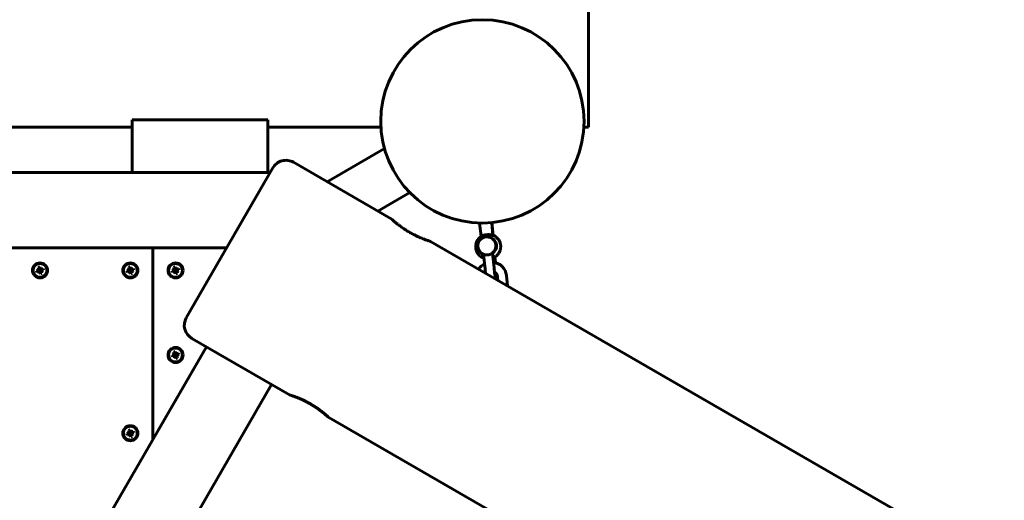
# Model space of a CAD drawing. Units: millimetres. Extents: x -12170 to 7468, y -7668 to 7955.
# Drawn here: x -2723 to -2070, y 1143 to 1462 of the extents above; entities that cross this region are included whole.
import ezdxf

# ---------------------------------------------------------------- set-up
doc = ezdxf.new("R2010")
doc.units = ezdxf.units.MM
doc.linetypes.add('K5LT_BASIC', pattern=[0])
doc.linetypes.add('K5LT_THIN', pattern=[0])

msp = doc.modelspace()

# ---------------------------------------------------------------- linework, layer by layer
at = {"color": 143, "linetype": 'K5LT_BASIC', "lineweight": 60, "true_color": 0x33acca}
for p, q in [((-2345.6, 1471.04), (-2345.6, 1391.04)), ((-2558.6, 1396.01), (-2648.6, 1396.01)), ((-2648.6, 1396.01), (-2648.6, 1361.01)), ((-2558.6, 1396.01), (-2558.6, 1361.01)), ((-2898.6, 1391.04), (-2648.6, 1391.04)), ((-2558.6, 1391.04), (-2483.49, 1391.04)), ((-2348.72, 1391.04), (-2345.6, 1391.04)), ((-2519.22, 1354.86), (-2481.13, 1376.85)), ((-2476.61, 1330.26), (-2541.56, 1367.76)), ((-2898.6, 1361.01), (-2648.6, 1361.01)), ((-2558.6, 1361.01), (-2648.6, 1361.01)), ((-2612.72, 1264.51), (-2555.22, 1364.1)), ((-2558.6, 1362.21), (-2558.07, 1362.21)), ((-2558.6, 1361.01), (-2557.01, 1361.01)), ((-2558.07, 1362.21), (-2558.07, 1361.01)), ((-2485.52, 1335.4), (-2464.28, 1347.66)), ((-2417.95, 1327.46), (-2416.98, 1318.48)), ((-2409.93, 1327.72), (-2409.01, 1319.2)), ((-51.74, -69.74), (-2450.63, 1315.26)), ((-2410.62, 1318.54), (-2416.58, 1317.9)), ((-2416.51, 1317.21), (-2416.58, 1317.9)), ((-2410.53, 1317.74), (-2410.62, 1318.54)), ((-3608.27, 1311.01), (-2585.88, 1311.01)), ((-2637.87, 1311.01), (-2721.87, 1311.01)), ((-2634.87, 1311.01), (-2634.87, 1183.88)), ((-2634.87, 1183.88), (-2634.87, 1311.01)), ((-2585.88, 1311.01), (-2631.87, 1311.01)), ((-2414.34, 1297.02), (-2415.37, 1306.65)), ((-2408.37, 1297.66), (-2409.42, 1307.4)), ((-2407.82, 1304.97), (-2407.41, 1301.18)), ((-2712.16, 1295.79), (-2711.46, 1296.05)), ((-2712.16, 1295.79), (-2710.56, 1295.94)), ((-2711.77, 1294.71), (-2712.16, 1295.79)), ((-2711.77, 1294.71), (-2710.44, 1295.62)), ((-2711.07, 1294.96), (-2711.77, 1294.71)), ((-2711.46, 1296.05), (-2710.86, 1296.47)), ((-2711.46, 1296.05), (-2710.35, 1296.02)), ((-2711.17, 1297.91), (-2710.09, 1298.3)), ((-2710.92, 1297.2), (-2711.17, 1297.91)), ((-2711.17, 1297.91), (-2710.26, 1296.58)), ((-2711.07, 1294.96), (-2710.23, 1295.7)), ((-2710.34, 1295.02), (-2711.07, 1294.96)), ((-2710.92, 1297.2), (-2710.18, 1296.37)), ((-2710.86, 1296.47), (-2710.92, 1297.2)), ((-2710.86, 1296.47), (-2710.17, 1296.15)), ((-2710.35, 1296.02), (-2710.56, 1295.94)), ((-2710.56, 1295.94), (-2710.44, 1295.62)), ((-2710.44, 1295.62), (-2710.23, 1295.7)), ((-2710.17, 1296.15), (-2710.35, 1296.02)), ((-2710.34, 1295.02), (-2710.01, 1295.71)), ((-2709.91, 1294.42), (-2710.34, 1295.02)), ((-2709.94, 1296.7), (-2710.26, 1296.58)), ((-2710.26, 1296.58), (-2710.18, 1296.37)), ((-2710.23, 1295.7), (-2710.01, 1295.71)), ((-2710.18, 1296.37), (-2710.17, 1296.15)), ((-2710.09, 1298.3), (-2709.83, 1297.59)), ((-2710.09, 1298.3), (-2709.94, 1296.7)), ((-2710.01, 1295.71), (-2709.88, 1295.53)), ((-2709.86, 1296.48), (-2709.94, 1296.7)), ((-2709.91, 1294.42), (-2709.88, 1295.53)), ((-2709.88, 1295.53), (-2709.81, 1295.32)), ((-2709.83, 1297.59), (-2709.86, 1296.48)), ((-2709.73, 1296.31), (-2709.86, 1296.48)), ((-2709.83, 1297.59), (-2709.41, 1297)), ((-2709.81, 1295.32), (-2709.48, 1295.44)), ((-2709.65, 1293.72), (-2709.81, 1295.32)), ((-2709.41, 1297), (-2709.73, 1296.31)), ((-2709.51, 1296.32), (-2709.73, 1296.31)), ((-2709.57, 1295.87), (-2709.4, 1296)), ((-2708.88, 1295.54), (-2709.57, 1295.87)), ((-2709.56, 1295.65), (-2709.57, 1295.87)), ((-2708.83, 1294.81), (-2709.56, 1295.65)), ((-2709.48, 1295.44), (-2709.56, 1295.65)), ((-2708.68, 1297.05), (-2709.51, 1296.32)), ((-2709.3, 1296.4), (-2709.51, 1296.32)), ((-2708.57, 1294.11), (-2709.48, 1295.44)), ((-2709.41, 1297), (-2708.68, 1297.05)), ((-2709.4, 1296), (-2709.18, 1296.07)), ((-2708.29, 1295.97), (-2709.4, 1296)), ((-2707.97, 1297.31), (-2709.3, 1296.4)), ((-2709.18, 1296.07), (-2709.3, 1296.4)), ((-2707.58, 1296.23), (-2709.18, 1296.07)), ((-2708.29, 1295.97), (-2708.88, 1295.54)), ((-2708.88, 1295.54), (-2708.83, 1294.81)), ((-2708.83, 1294.81), (-2708.57, 1294.11)), ((-2708.68, 1297.05), (-2707.97, 1297.31)), ((-2707.58, 1296.23), (-2708.29, 1295.97)), ((-2707.97, 1297.31), (-2707.58, 1296.23)), ((-2652.16, 1295.79), (-2651.46, 1296.05)), ((-2652.16, 1295.79), (-2650.56, 1295.94)), ((-2651.77, 1294.71), (-2652.16, 1295.79)), ((-2651.77, 1294.71), (-2650.44, 1295.62)), ((-2651.07, 1294.96), (-2651.77, 1294.71)), ((-2651.46, 1296.05), (-2650.86, 1296.47)), ((-2651.46, 1296.05), (-2650.35, 1296.02)), ((-2651.17, 1297.91), (-2650.09, 1298.3)), ((-2650.92, 1297.2), (-2651.17, 1297.91)), ((-2651.17, 1297.91), (-2650.26, 1296.58)), ((-2651.07, 1294.96), (-2650.23, 1295.7)), ((-2650.34, 1295.02), (-2651.07, 1294.96)), ((-2650.92, 1297.2), (-2650.18, 1296.37)), ((-2650.86, 1296.47), (-2650.92, 1297.2)), ((-2650.86, 1296.47), (-2650.17, 1296.15)), ((-2650.35, 1296.02), (-2650.56, 1295.94)), ((-2650.56, 1295.94), (-2650.44, 1295.62)), ((-2650.44, 1295.62), (-2650.23, 1295.7)), ((-2650.17, 1296.15), (-2650.35, 1296.02)), ((-2650.34, 1295.02), (-2650.01, 1295.71)), ((-2649.91, 1294.42), (-2650.34, 1295.02)), ((-2649.94, 1296.7), (-2650.26, 1296.58)), ((-2650.26, 1296.58), (-2650.18, 1296.37)), ((-2650.23, 1295.7), (-2650.01, 1295.71)), ((-2650.18, 1296.37), (-2650.17, 1296.15)), ((-2650.09, 1298.3), (-2649.83, 1297.59)), ((-2650.09, 1298.3), (-2649.94, 1296.7)), ((-2650.01, 1295.71), (-2649.88, 1295.53)), ((-2649.86, 1296.48), (-2649.94, 1296.7)), ((-2649.91, 1294.42), (-2649.88, 1295.53)), ((-2649.88, 1295.53), (-2649.81, 1295.32)), ((-2649.83, 1297.59), (-2649.86, 1296.48)), ((-2649.73, 1296.31), (-2649.86, 1296.48)), ((-2649.83, 1297.59), (-2649.41, 1297)), ((-2649.81, 1295.32), (-2649.48, 1295.44)), ((-2649.65, 1293.72), (-2649.81, 1295.32)), ((-2649.41, 1297), (-2649.73, 1296.31)), ((-2649.51, 1296.32), (-2649.73, 1296.31)), ((-2649.57, 1295.87), (-2649.4, 1296)), ((-2648.88, 1295.54), (-2649.57, 1295.87)), ((-2649.56, 1295.65), (-2649.57, 1295.87)), ((-2648.83, 1294.81), (-2649.56, 1295.65)), ((-2649.48, 1295.44), (-2649.56, 1295.65)), ((-2648.68, 1297.05), (-2649.51, 1296.32)), ((-2649.3, 1296.4), (-2649.51, 1296.32)), ((-2648.57, 1294.11), (-2649.48, 1295.44)), ((-2649.41, 1297), (-2648.68, 1297.05)), ((-2649.4, 1296), (-2649.18, 1296.07)), ((-2648.29, 1295.97), (-2649.4, 1296)), ((-2647.97, 1297.31), (-2649.3, 1296.4)), ((-2649.18, 1296.07), (-2649.3, 1296.4)), ((-2647.58, 1296.23), (-2649.18, 1296.07)), ((-2648.29, 1295.97), (-2648.88, 1295.54)), ((-2648.88, 1295.54), (-2648.83, 1294.81)), ((-2648.83, 1294.81), (-2648.57, 1294.11)), ((-2648.68, 1297.05), (-2647.97, 1297.31)), ((-2647.58, 1296.23), (-2648.29, 1295.97)), ((-2647.97, 1297.31), (-2647.58, 1296.23)), ((-2622.16, 1295.79), (-2621.46, 1296.05)), ((-2622.16, 1295.79), (-2620.56, 1295.94)), ((-2621.77, 1294.71), (-2622.16, 1295.79)), ((-2621.77, 1294.71), (-2620.44, 1295.62)), ((-2621.07, 1294.96), (-2621.77, 1294.71)), ((-2621.46, 1296.05), (-2620.86, 1296.47)), ((-2621.46, 1296.05), (-2620.35, 1296.02)), ((-2621.17, 1297.91), (-2620.09, 1298.3)), ((-2620.92, 1297.2), (-2621.17, 1297.91)), ((-2621.17, 1297.91), (-2620.26, 1296.58)), ((-2621.07, 1294.96), (-2620.23, 1295.7)), ((-2620.34, 1295.02), (-2621.07, 1294.96)), ((-2620.92, 1297.2), (-2620.18, 1296.37)), ((-2620.86, 1296.47), (-2620.92, 1297.2)), ((-2620.86, 1296.47), (-2620.17, 1296.15)), ((-2620.35, 1296.02), (-2620.56, 1295.94)), ((-2620.56, 1295.94), (-2620.44, 1295.62)), ((-2620.44, 1295.62), (-2620.23, 1295.7)), ((-2620.17, 1296.15), (-2620.35, 1296.02)), ((-2620.34, 1295.02), (-2620.01, 1295.71)), ((-2619.91, 1294.42), (-2620.34, 1295.02)), ((-2619.94, 1296.7), (-2620.26, 1296.58)), ((-2620.26, 1296.58), (-2620.18, 1296.37)), ((-2620.23, 1295.7), (-2620.01, 1295.71)), ((-2620.18, 1296.37), (-2620.17, 1296.15)), ((-2620.09, 1298.3), (-2619.83, 1297.59)), ((-2620.09, 1298.3), (-2619.94, 1296.7)), ((-2620.01, 1295.71), (-2619.88, 1295.53)), ((-2619.86, 1296.48), (-2619.94, 1296.7)), ((-2619.91, 1294.42), (-2619.88, 1295.53)), ((-2619.88, 1295.53), (-2619.81, 1295.32)), ((-2619.83, 1297.59), (-2619.86, 1296.48)), ((-2619.73, 1296.31), (-2619.86, 1296.48)), ((-2619.83, 1297.59), (-2619.41, 1297)), ((-2619.81, 1295.32), (-2619.48, 1295.44)), ((-2619.65, 1293.72), (-2619.81, 1295.32)), ((-2619.41, 1297), (-2619.73, 1296.31)), ((-2619.51, 1296.32), (-2619.73, 1296.31)), ((-2619.57, 1295.87), (-2619.4, 1296)), ((-2618.88, 1295.54), (-2619.57, 1295.87)), ((-2619.56, 1295.65), (-2619.57, 1295.87)), ((-2618.83, 1294.81), (-2619.56, 1295.65)), ((-2619.48, 1295.44), (-2619.56, 1295.65)), ((-2618.68, 1297.05), (-2619.51, 1296.32)), ((-2619.3, 1296.4), (-2619.51, 1296.32)), ((-2618.57, 1294.11), (-2619.48, 1295.44)), ((-2619.41, 1297), (-2618.68, 1297.05)), ((-2619.4, 1296), (-2619.18, 1296.07)), ((-2618.29, 1295.97), (-2619.4, 1296)), ((-2617.97, 1297.31), (-2619.3, 1296.4)), ((-2619.18, 1296.07), (-2619.3, 1296.4)), ((-2617.58, 1296.23), (-2619.18, 1296.07)), ((-2618.29, 1295.97), (-2618.88, 1295.54)), ((-2618.88, 1295.54), (-2618.83, 1294.81)), ((-2618.83, 1294.81), (-2618.57, 1294.11)), ((-2618.68, 1297.05), (-2617.97, 1297.31)), ((-2617.58, 1296.23), (-2618.29, 1295.97)), ((-2617.97, 1297.31), (-2617.58, 1296.23)), ((-2709.65, 1293.72), (-2709.91, 1294.42)), ((-2708.57, 1294.11), (-2709.65, 1293.72)), ((-2649.65, 1293.72), (-2649.91, 1294.42)), ((-2648.57, 1294.11), (-2649.65, 1293.72)), ((-2619.65, 1293.72), (-2619.91, 1294.42)), ((-2618.57, 1294.11), (-2619.65, 1293.72)), ((-2406.08, 1291.97), (-2405.81, 1289.38)), ((-2400.12, 1292.61), (-2399.37, 1285.66)), ((-2544.11, 1213.35), (-2609.06, 1250.85)), ((-2599.42, 1245.28), (-2789.42, 916.19)), ((-2631.87, 1189.08), (-2599.42, 1245.28)), ((-2622.16, 1239.64), (-2621.46, 1239.9)), ((-2622.16, 1239.64), (-2620.56, 1239.8)), ((-2621.77, 1238.56), (-2622.16, 1239.64)), ((-2621.77, 1238.56), (-2620.44, 1239.47)), ((-2621.07, 1238.82), (-2621.77, 1238.56)), ((-2621.46, 1239.9), (-2620.86, 1240.33)), ((-2621.46, 1239.9), (-2620.35, 1239.87)), ((-2621.17, 1241.76), (-2620.09, 1242.15)), ((-2620.92, 1241.06), (-2621.17, 1241.76)), ((-2621.17, 1241.76), (-2620.26, 1240.43)), ((-2621.07, 1238.82), (-2620.23, 1239.55)), ((-2620.34, 1238.87), (-2621.07, 1238.82)), ((-2620.92, 1241.06), (-2620.18, 1240.22)), ((-2620.86, 1240.33), (-2620.92, 1241.06)), ((-2620.86, 1240.33), (-2620.17, 1240)), ((-2620.35, 1239.87), (-2620.56, 1239.8)), ((-2620.56, 1239.8), (-2620.44, 1239.47)), ((-2620.44, 1239.47), (-2620.23, 1239.55)), ((-2620.17, 1240), (-2620.35, 1239.87)), ((-2620.34, 1238.87), (-2620.01, 1239.56)), ((-2619.91, 1238.28), (-2620.34, 1238.87)), ((-2619.94, 1240.55), (-2620.26, 1240.43)), ((-2620.26, 1240.43), (-2620.18, 1240.22)), ((-2620.23, 1239.55), (-2620.01, 1239.56)), ((-2620.18, 1240.22), (-2620.17, 1240)), ((-2620.09, 1242.15), (-2619.83, 1241.45)), ((-2620.09, 1242.15), (-2619.94, 1240.55)), ((-2620.01, 1239.56), (-2619.88, 1239.39)), ((-2619.86, 1240.34), (-2619.94, 1240.55)), ((-2619.91, 1238.28), (-2619.88, 1239.39)), ((-2619.65, 1237.57), (-2619.91, 1238.28)), ((-2619.88, 1239.39), (-2619.81, 1239.17)), ((-2619.83, 1241.45), (-2619.86, 1240.34)), ((-2619.73, 1240.16), (-2619.86, 1240.34)), ((-2619.83, 1241.45), (-2619.41, 1240.85)), ((-2619.81, 1239.17), (-2619.48, 1239.29)), ((-2619.65, 1237.57), (-2619.81, 1239.17)), ((-2619.41, 1240.85), (-2619.73, 1240.16)), ((-2619.51, 1240.17), (-2619.73, 1240.16)), ((-2618.57, 1237.96), (-2619.65, 1237.57)), ((-2619.57, 1239.72), (-2619.4, 1239.85)), ((-2618.88, 1239.4), (-2619.57, 1239.72)), ((-2619.56, 1239.5), (-2619.57, 1239.72)), ((-2618.83, 1238.67), (-2619.56, 1239.5)), ((-2619.48, 1239.29), (-2619.56, 1239.5)), ((-2618.68, 1240.91), (-2619.51, 1240.17)), ((-2619.3, 1240.25), (-2619.51, 1240.17)), ((-2618.57, 1237.96), (-2619.48, 1239.29)), ((-2619.41, 1240.85), (-2618.68, 1240.91)), ((-2619.4, 1239.85), (-2619.18, 1239.93)), ((-2618.29, 1239.82), (-2619.4, 1239.85)), ((-2617.97, 1241.16), (-2619.3, 1240.25)), ((-2619.18, 1239.93), (-2619.3, 1240.25)), ((-2617.58, 1240.08), (-2619.18, 1239.93)), ((-2618.29, 1239.82), (-2618.88, 1239.4)), ((-2618.88, 1239.4), (-2618.83, 1238.67)), ((-2618.83, 1238.67), (-2618.57, 1237.96)), ((-2618.68, 1240.91), (-2617.97, 1241.16)), ((-2617.58, 1240.08), (-2618.29, 1239.82)), ((-2617.97, 1241.16), (-2617.58, 1240.08)), ((-2556.12, 1220.28), (-2746.12, 891.19)), ((-119.24, -186.65), (-2518.13, 1198.35)), ((-2651.17, 1189.8), (-2650.09, 1190.19)), ((-2650.09, 1190.19), (-2649.83, 1189.49)), ((-2650.09, 1190.19), (-2649.94, 1188.59)), ((-2652.16, 1187.68), (-2651.46, 1187.94)), ((-2652.16, 1187.68), (-2650.56, 1187.83)), ((-2651.77, 1186.6), (-2652.16, 1187.68)), ((-2651.77, 1186.6), (-2650.44, 1187.51)), ((-2651.07, 1186.86), (-2651.77, 1186.6)), ((-2651.46, 1187.94), (-2650.86, 1188.36)), ((-2651.46, 1187.94), (-2650.35, 1187.91)), ((-2650.92, 1189.09), (-2651.17, 1189.8)), ((-2651.17, 1189.8), (-2650.26, 1188.47)), ((-2651.07, 1186.86), (-2650.23, 1187.59)), ((-2650.34, 1186.91), (-2651.07, 1186.86)), ((-2650.92, 1189.09), (-2650.18, 1188.26)), ((-2650.86, 1188.36), (-2650.92, 1189.09)), ((-2650.86, 1188.36), (-2650.17, 1188.04)), ((-2650.35, 1187.91), (-2650.56, 1187.83)), ((-2650.56, 1187.83), (-2650.44, 1187.51)), ((-2650.44, 1187.51), (-2650.23, 1187.59)), ((-2650.17, 1188.04), (-2650.35, 1187.91)), ((-2650.34, 1186.91), (-2650.01, 1187.6)), ((-2649.91, 1186.31), (-2650.34, 1186.91)), ((-2649.94, 1188.59), (-2650.26, 1188.47)), ((-2650.26, 1188.47), (-2650.18, 1188.26)), ((-2650.23, 1187.59), (-2650.01, 1187.6)), ((-2650.18, 1188.26), (-2650.17, 1188.04)), ((-2650.01, 1187.6), (-2649.88, 1187.42)), ((-2649.86, 1188.38), (-2649.94, 1188.59)), ((-2649.91, 1186.31), (-2649.88, 1187.42)), ((-2649.65, 1185.61), (-2649.91, 1186.31)), ((-2649.88, 1187.42), (-2649.81, 1187.21)), ((-2649.83, 1189.49), (-2649.86, 1188.38)), ((-2649.73, 1188.2), (-2649.86, 1188.38)), ((-2649.83, 1189.49), (-2649.41, 1188.89)), ((-2649.81, 1187.21), (-2649.48, 1187.33)), ((-2649.65, 1185.61), (-2649.81, 1187.21)), ((-2649.41, 1188.89), (-2649.73, 1188.2)), ((-2649.51, 1188.21), (-2649.73, 1188.2)), ((-2648.57, 1186), (-2649.65, 1185.61)), ((-2649.57, 1187.76), (-2649.4, 1187.89)), ((-2648.88, 1187.44), (-2649.57, 1187.76)), ((-2649.56, 1187.54), (-2649.57, 1187.76)), ((-2648.83, 1186.71), (-2649.56, 1187.54)), ((-2649.48, 1187.33), (-2649.56, 1187.54)), ((-2648.68, 1188.94), (-2649.51, 1188.21)), ((-2649.3, 1188.29), (-2649.51, 1188.21)), ((-2648.57, 1186), (-2649.48, 1187.33)), ((-2649.41, 1188.89), (-2648.68, 1188.94)), ((-2649.4, 1187.89), (-2649.18, 1187.97)), ((-2648.29, 1187.86), (-2649.4, 1187.89)), ((-2647.97, 1189.2), (-2649.3, 1188.29)), ((-2649.18, 1187.97), (-2649.3, 1188.29)), ((-2647.58, 1188.12), (-2649.18, 1187.97)), ((-2648.29, 1187.86), (-2648.88, 1187.44)), ((-2648.88, 1187.44), (-2648.83, 1186.71)), ((-2648.83, 1186.71), (-2648.57, 1186)), ((-2648.68, 1188.94), (-2647.97, 1189.2)), ((-2647.58, 1188.12), (-2648.29, 1187.86)), ((-2647.97, 1189.2), (-2647.58, 1188.12)), ((-2721.87, 1033.19), (-2637.87, 1178.68))]:
    msp.add_line(p, q, dxfattribs=at)
at = {"color": 7, "linetype": 'K5LT_THIN', "lineweight": 18, "true_color": 0xffffff}
for p, q in [((-2417.27, 1327.45), (-2416.34, 1318.87)), ((-2410.6, 1327.66), (-2409.72, 1319.4))]:
    msp.add_line(p, q, dxfattribs=at)
at = {"color": 143, "linetype": 'K5LT_BASIC', "lineweight": 60, "true_color": 0x33acca}
for centre, radius in [((-2416.1, 1394.94), 67.5), ((-2709.87, 1296.01), 5), ((-2709.87, 1296.01), 4.6), ((-2649.87, 1296.01), 5), ((-2649.87, 1296.01), 4.6), ((-2619.87, 1296.01), 5), ((-2619.87, 1296.01), 4.6), ((-2619.87, 1239.86), 5), ((-2619.87, 1239.86), 4.6), ((-2649.87, 1187.9), 5), ((-2649.87, 1187.9), 4.6)]:
    msp.add_circle(centre, radius, dxfattribs=at)
for centre, radius, start, end in [((-2546.56, 1359.1), 10, 60, 150), ((-2410.06, 1291.54), 10, 6.13917, 82.64115), ((-2410.06, 1291.54), 10, 117.64453, 148.52528), ((-2410.06, 1291.54), 4, 6.13917, 59.89205), ((-2604.06, 1259.51), 10, 150, 240)]:
    msp.add_arc(centre, radius, start, end, dxfattribs=at)
for centre, start_param, end_param in [((-2413.18, 1312.23), 0, 3.141593), ((-2413.18, 1312.23), 4.712389, 6.283185), ((-2412.74, 1312.27), 4.712389, 5.800365), ((-2413.18, 1312.23), 3.141593, 4.712389), ((-2412.74, 1312.27), 3.624413, 4.712389)]:
    msp.add_ellipse(centre, major_axis=(-0.64, 5.97), ratio=0.997259, start_param=start_param, end_param=end_param, dxfattribs=at)
for points, knots in [([(-2476.61, 1330.26), (-2476.61, 1330.26), (-2476.58, 1330.23), (-2476.5, 1330.16), (-2476.41, 1330.07), (-2476.3, 1329.98), (-2476.16, 1329.85), (-2475.99, 1329.69), (-2475.73, 1329.46), (-2475.36, 1329.14), (-2474.91, 1328.74), (-2474.31, 1328.23), (-2473.6, 1327.64), (-2472.74, 1326.95), (-2471.89, 1326.28), (-2470.93, 1325.54), (-2469.78, 1324.71), (-2468.67, 1323.93), (-2467.65, 1323.26), (-2466.66, 1322.62), (-2465.76, 1322.06), (-2464.76, 1321.47), (-2463.74, 1320.88), (-2462.49, 1320.19), (-2461.35, 1319.6), (-2460.39, 1319.13), (-2459.6, 1318.75), (-2458.91, 1318.43), (-2458.25, 1318.13), (-2457.61, 1317.85), (-2456.73, 1317.48), (-2455.76, 1317.08), (-2454.78, 1316.7), (-2453.93, 1316.38), (-2453.16, 1316.1), (-2452.5, 1315.87), (-2452.02, 1315.71), (-2451.64, 1315.59), (-2451.36, 1315.49), (-2451.07, 1315.4), (-2450.86, 1315.33), (-2450.68, 1315.27), (-2450.63, 1315.26), (-2450.63, 1315.26)], [0, 0, 0, 0, 1.317273, 2.085934, 2.635017, 3.291037, 3.941323, 4.648292, 5.412002, 6.641133, 7.879404, 8.722199, 10.55754, 11.897523, 12.961177, 14.443611, 15.962665, 17.439145, 18.494367, 19.507885, 20.824479, 21.467473, 22.762233, 24.092055, 25.479626, 26.412982, 27.207592, 28.054572, 28.740338, 29.438179, 30.310461, 31.871079, 33.115047, 34.288693, 35.626696, 36.831022, 37.964601, 38.675445, 39.595162, 40.357843, 41.582521, 42.472023, 44, 44, 44, 44]), ([(-2415.11, 1304.18), (-2415.4, 1304.3), (-2415.71, 1304.41), (-2416.29, 1304.69), (-2416.57, 1304.85), (-2417.12, 1305.2), (-2417.39, 1305.4), (-2417.89, 1305.82), (-2418.13, 1306.04), (-2418.58, 1306.52), (-2418.79, 1306.78), (-2419.18, 1307.31), (-2419.36, 1307.59), (-2419.68, 1308.17), (-2419.82, 1308.47), (-2420.07, 1309.09), (-2420.18, 1309.41), (-2420.35, 1310.05), (-2420.42, 1310.38), (-2420.51, 1311.05), (-2420.53, 1311.38), (-2420.54, 1312.06), (-2420.52, 1312.39), (-2420.44, 1313.06), (-2420.38, 1313.39), (-2420.23, 1314.04), (-2420.13, 1314.35), (-2419.89, 1314.98), (-2419.75, 1315.28), (-2419.44, 1315.86), (-2419.27, 1316.15), (-2418.89, 1316.69), (-2418.69, 1316.94), (-2418.25, 1317.43), (-2418.02, 1317.66), (-2417.52, 1318.09), (-2417.26, 1318.29), (-2416.99, 1318.48), (-2416.99, 1318.48), (-2416.7, 1318.64), (-2416.44, 1318.82), (-2415.86, 1319.12), (-2415.56, 1319.25), (-2415.25, 1319.36), (-2415.24, 1319.37), (-2415.23, 1319.37)], [2.650048, 2.650048, 2.650048, 2.650048, 3.369966, 3.369966, 4.10683, 4.10683, 4.845781, 4.845781, 5.586657, 5.586657, 6.33012, 6.33012, 7.076093, 7.076093, 7.825145, 7.825145, 8.577218, 8.577218, 9.332716, 9.332716, 10.091637, 10.091637, 10.84863, 10.84863, 11.602165, 11.602165, 12.352541, 12.352541, 13.099759, 13.099759, 13.844353, 13.844353, 14.586213, 14.586213, 15.326102, 15.326102, 16.063773, 16.063773, 16.072611, 16.072611, 16.800169, 16.800169, 17.534787, 17.534787, 17.555331, 17.555331, 17.555331, 17.555331]), ([(-2411.42, 1319.77), (-2411.52, 1319.78), (-2411.75, 1319.8), (-2412.12, 1319.79), (-2412.46, 1319.76), (-2412.75, 1319.73), (-2412.98, 1319.71), (-2413.21, 1319.68), (-2413.4, 1319.66), (-2413.56, 1319.64), (-2413.72, 1319.63), (-2413.92, 1319.61), (-2414.15, 1319.58), (-2414.47, 1319.54), (-2414.84, 1319.49), (-2415.11, 1319.41), (-2415.23, 1319.37)], [0, 0, 0, 0, 1.433248, 3.178123, 4.850851, 5.8456, 6.848627, 7.852031, 8.770562, 9.278759, 9.918608, 10.820459, 11.901866, 12.874243, 15.1579, 17, 17, 17, 17]), ([(-2413.82, 1318.19), (-2413.69, 1318.21), (-2413.45, 1318.22), (-2413.13, 1318.23), (-2412.82, 1318.22), (-2412.52, 1318.2), (-2412.17, 1318.15), (-2411.77, 1318.08), (-2411.33, 1317.97), (-2411.01, 1317.88), (-2410.8, 1317.81), (-2410.68, 1317.77), (-2410.6, 1317.75), (-2410.55, 1317.73), (-2410.53, 1317.74), (-2410.53, 1317.74)], [0, 0, 0, 0, 1.312569, 2.257899, 3.07814, 4.327807, 5.224563, 6.816766, 8.852288, 10.768114, 11.906135, 13.080024, 13.869032, 14.806146, 16, 16, 16, 16]), ([(-2409.02, 1319.2), (-2409.04, 1319.2), (-2409.07, 1319.2), (-2409.18, 1319.23), (-2409.34, 1319.28), (-2409.64, 1319.38), (-2410.11, 1319.52), (-2410.77, 1319.67), (-2411.2, 1319.74), (-2411.42, 1319.77)], [0, 0, 0, 0, 1.009496, 2.027481, 3.047373, 4.070248, 6.613307, 8.330174, 10, 10, 10, 10]), ([(-2409.03, 1319.34), (-2409.02, 1319.33), (-2409.02, 1319.33), (-2408.71, 1319.21), (-2408.42, 1319.07), (-2407.85, 1318.76), (-2407.57, 1318.58), (-2407.04, 1318.2), (-2406.78, 1317.99), (-2406.3, 1317.55), (-2406.07, 1317.31), (-2405.65, 1316.81), (-2405.45, 1316.54), (-2405.09, 1315.99), (-2404.92, 1315.7), (-2404.63, 1315.1), (-2404.5, 1314.79), (-2404.28, 1314.16), (-2404.19, 1313.84), (-2404.07, 1313.25), (-2404.03, 1312.98), (-2404, 1312.71)], [2.77326, 2.77326, 2.77326, 2.77326, 2.782195, 2.782195, 3.479853, 3.479853, 4.178703, 4.178703, 4.879631, 4.879631, 5.582438, 5.582438, 6.287806, 6.287806, 6.995666, 6.995666, 7.706486, 7.706486, 8.4203, 8.4203, 8.998347, 8.998347, 8.998347, 8.998347]), ([(-2404, 1312.71), (-2403.96, 1312.38), (-2403.95, 1312.04), (-2403.96, 1311.37), (-2403.99, 1311.03), (-2404.08, 1310.37), (-2404.15, 1310.04), (-2404.33, 1309.4), (-2404.43, 1309.08), (-2404.69, 1308.47), (-2404.83, 1308.17), (-2405.16, 1307.6), (-2405.34, 1307.32), (-2405.73, 1306.79), (-2405.94, 1306.54), (-2406.39, 1306.06), (-2406.63, 1305.84), (-2407.14, 1305.42), (-2407.4, 1305.23), (-2407.72, 1305.02), (-2407.77, 1304.99), (-2408.06, 1304.84), (-2408.29, 1304.7), (-2408.72, 1304.49), (-2408.9, 1304.42), (-2409.09, 1304.34)], [0, 0, 0, 0, 0.719744, 0.719744, 1.436179, 1.436179, 2.149342, 2.149342, 2.859537, 2.859537, 3.566823, 3.566823, 4.271585, 4.271585, 4.973936, 4.973936, 5.674286, 5.674286, 6.372728, 6.372728, 6.491108, 6.491108, 7.069909, 7.069909, 7.504013, 7.504013, 7.504013, 7.504013]), ([(-2409.42, 1307.4), (-2409.42, 1307.41), (-2409.43, 1307.41), (-2409.47, 1307.39), (-2409.54, 1307.35), (-2409.62, 1307.31), (-2409.77, 1307.22), (-2409.97, 1307.1), (-2410.29, 1306.93), (-2410.59, 1306.8), (-2410.83, 1306.69), (-2411.05, 1306.61), (-2411.27, 1306.53), (-2411.55, 1306.45), (-2411.82, 1306.38), (-2412.16, 1306.31), (-2412.39, 1306.28), (-2412.54, 1306.26)], [0, 0, 0, 0, 1.11836, 2.157212, 3.10948, 4.365666, 4.884867, 7.149496, 8.83514, 10.511618, 11.546882, 12.196353, 13.306702, 14.255088, 15.506607, 16.422485, 18, 18, 18, 18]), ([(-2413.99, 1294.1), (-2414.01, 1294.28), (-2414.04, 1294.47), (-2414.11, 1295.02), (-2414.15, 1295.39), (-2414.25, 1296.18), (-2414.29, 1296.6), (-2414.34, 1297.02)], [30.157269, 30.157269, 30.157269, 30.157269, 30.703443, 30.703443, 31.797847, 31.797847, 33, 33, 33, 33]), ([(-2407.25, 1290.21), (-2407.26, 1290.27), (-2407.27, 1290.32), (-2407.3, 1290.43), (-2407.31, 1290.49), (-2407.34, 1290.6), (-2407.35, 1290.66), (-2407.37, 1290.78), (-2407.39, 1290.84), (-2407.41, 1290.94), (-2407.42, 1291), (-2407.45, 1291.16), (-2407.47, 1291.27), (-2407.54, 1291.61), (-2407.58, 1291.85), (-2407.67, 1292.36), (-2407.71, 1292.63), (-2407.8, 1293.21), (-2407.85, 1293.52), (-2407.94, 1294.15), (-2407.99, 1294.48), (-2408.04, 1294.87), (-2408.05, 1294.94), (-2408.09, 1295.28), (-2408.13, 1295.56), (-2408.21, 1296.2), (-2408.25, 1296.56), (-2408.32, 1297.17), (-2408.35, 1297.41), (-2408.37, 1297.66)], [3.16232, 3.16232, 3.16232, 3.16232, 3.779246, 3.779246, 4.311834, 4.311834, 4.838678, 4.838678, 5.290768, 5.290768, 5.689692, 5.689692, 6.48754, 6.48754, 8.00882, 8.00882, 9.557389, 9.557389, 11.126512, 11.126512, 12.708613, 12.708613, 13.000343, 13.000343, 14.305214, 14.305214, 15.911088, 15.911088, 17, 17, 17, 17]), ([(-2406.68, 1293.67), (-2406.67, 1293.58), (-2406.66, 1293.48), (-2406.64, 1293.05), (-2406.62, 1292.73), (-2406.59, 1292.25), (-2406.58, 1292.09), (-2406.56, 1291.63), (-2406.55, 1291.35), (-2406.53, 1290.81), (-2406.53, 1290.56), (-2406.52, 1290.13), (-2406.53, 1289.97), (-2406.53, 1289.8)], [4.089106, 4.089106, 4.089106, 4.089106, 4.388776, 4.388776, 5.47374, 5.47374, 6.050009, 6.050009, 7.117191, 7.117191, 8.183375, 8.183375, 8.994995, 8.994995, 8.994995, 8.994995]), ([(-2518.13, 1198.35), (-2518.13, 1198.35), (-2518.16, 1198.37), (-2518.27, 1198.47), (-2518.39, 1198.58), (-2518.52, 1198.7), (-2518.71, 1198.87), (-2518.97, 1199.11), (-2519.29, 1199.39), (-2519.71, 1199.76), (-2520.29, 1200.25), (-2521.12, 1200.95), (-2522.05, 1201.7), (-2522.86, 1202.33), (-2523.53, 1202.84), (-2524.18, 1203.33), (-2525.05, 1203.96), (-2526.04, 1204.64), (-2527.1, 1205.36), (-2528.15, 1206.03), (-2529.21, 1206.68), (-2530.34, 1207.35), (-2531.4, 1207.95), (-2532.52, 1208.55), (-2533.53, 1209.07), (-2534.52, 1209.56), (-2535.47, 1210.01), (-2536.38, 1210.42), (-2537.42, 1210.88), (-2538.34, 1211.26), (-2539.27, 1211.64), (-2540.13, 1211.97), (-2540.89, 1212.25), (-2541.53, 1212.48), (-2542.02, 1212.66), (-2542.5, 1212.82), (-2542.96, 1212.97), (-2543.37, 1213.11), (-2543.67, 1213.21), (-2543.9, 1213.28), (-2544.07, 1213.33), (-2544.11, 1213.35), (-2544.11, 1213.35)], [0, 0, 0, 0, 1.260581, 2.291176, 2.972508, 3.558984, 4.336009, 5.308843, 6.296058, 7.104399, 8.493441, 10.09003, 11.794433, 12.970256, 13.656833, 14.558247, 15.557019, 16.944855, 18.083376, 19.203679, 20.419381, 21.499806, 22.781065, 23.750857, 24.998355, 25.942278, 26.891383, 28.055239, 28.961947, 30.415645, 31.342106, 32.492408, 33.848836, 34.682667, 35.581227, 36.441851, 37.454884, 38.597949, 39.683262, 40.518726, 41.619752, 43, 43, 43, 43]), ([(-2544.11, 1213.35), (-2544.11, 1213.35), (-2544.07, 1213.33), (-2543.94, 1213.29), (-2543.78, 1213.24), (-2543.61, 1213.18), (-2543.37, 1213.11), (-2543.03, 1213), (-2542.63, 1212.86), (-2542.1, 1212.68), (-2541.38, 1212.43), (-2540.36, 1212.06), (-2539.25, 1211.63), (-2538.29, 1211.24), (-2537.52, 1210.92), (-2536.77, 1210.6), (-2535.97, 1210.24), (-2535.12, 1209.84), (-2534.22, 1209.41), (-2533.2, 1208.9), (-2532.21, 1208.38), (-2531.24, 1207.85), (-2530.21, 1207.27), (-2529.16, 1206.65), (-2528.08, 1205.98), (-2527.12, 1205.37), (-2526.21, 1204.76), (-2525.34, 1204.16), (-2524.53, 1203.58), (-2523.62, 1202.91), (-2522.82, 1202.31), (-2522.03, 1201.68), (-2521.32, 1201.11), (-2520.69, 1200.59), (-2520.17, 1200.15), (-2519.77, 1199.81), (-2519.39, 1199.48), (-2519.03, 1199.16), (-2518.71, 1198.87), (-2518.47, 1198.66), (-2518.3, 1198.5), (-2518.17, 1198.38), (-2518.13, 1198.35), (-2518.13, 1198.35)], [0, 0, 0, 0, 1.289897, 2.344459, 3.041636, 3.641751, 4.436846, 5.432305, 6.442477, 7.269617, 8.690962, 10.324682, 12.068723, 13.27189, 13.974434, 14.896811, 15.91881, 16.73411, 17.728325, 18.888914, 20.026399, 20.89425, 21.999801, 23.310858, 24.303203, 25.579713, 26.545587, 27.516764, 28.707686, 29.635481, 31.122986, 32.070992, 33.248046, 34.636018, 35.48924, 36.408697, 37.289336, 38.325928, 39.495576, 40.606129, 41.461022, 42.587653, 44, 44, 44, 44])]:
    msp.add_open_spline(points, degree=3, knots=knots, dxfattribs=at)
msp.add_open_spline([(-2409.01, 1319.2), (-2409.01, 1319.2), (-2409.02, 1319.2), (-2409.02, 1319.2)], degree=3, dxfattribs=at)

doc.saveas('drawing.dxf')
